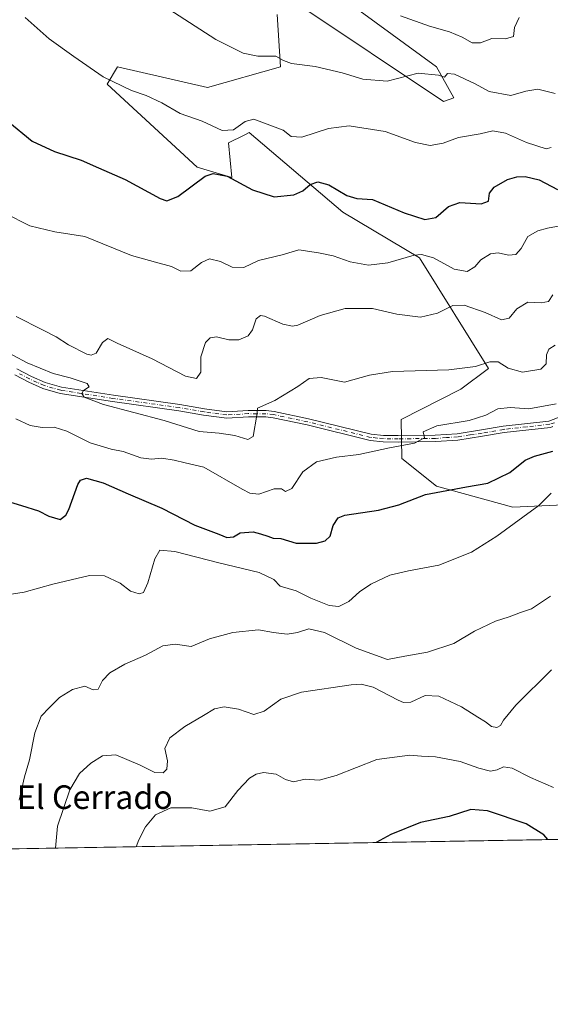
# Model space of a CAD drawing. Units: metres. Extents: x 617800 to 621255, y 4722494 to 4724866.
# Drawn here: x 620900 to 621080, y 4722494 to 4722828 of the extents above; entities that cross this region are included whole.
import ezdxf
from ezdxf.enums import TextEntityAlignment as Align

# ---------------------------------------------------------------- set-up
doc = ezdxf.new("R2010")
doc.units = ezdxf.units.M
doc.header["$MEASUREMENT"] = 0
doc.linetypes.add('DGN Style 4', pattern=[2.638475, 1.318413, -0.659207, 0.001648, -0.659207])
for name, color, linetype, lineweight in [('Comarca CxS', 21, 'Continuous', 0), ('Comunidad Autónoma CxS', 142, 'Continuous', 0), ('Cultivos herbáceos CxS', 92, 'Continuous', 0), ('Curva de nivel maestra', 30, 'Continuous', 30), ('Curva de nivel normal', 30, 'Continuous', 0), ('Entidad de ámbito territorial CxS', 92, 'Continuous', 0), ('Matorral CxS', 135, 'Continuous', 0), ('Municipio CxS', 4, 'Continuous', 0), ('Pista no pavimentada Cxs', 111, 'Continuous', 0), ('Pista no pavimentada eje', 91, 'DGN Style 4', 0), ('Provincia CxS', 1, 'Continuous', 0), ('Texto cartográfico', 7, 'Continuous', 0)]:
    doc.layers.add(name, color=color, linetype=linetype, lineweight=lineweight)
doc.styles.add('Style-Arial', font='txt')

# ---------------------------------------------------------------- blocks, each defined once
blk = doc.blocks.new('*U4')
at = {"layer": 'Cultivos herbáceos CxS', "color": 92, "linetype": 'Continuous', "lineweight": 0}
for points in [[(621248.1193, 4722934.303, 828.5118), (621254.79, 4722552.9, 774.2755), (621166.5834, 4722551.3772, 781.6838), (621166.5801, 4722551.3801, 781.6838), (621163.9601, 4722553.6201, 781.5606), (621162.0695, 4722551.2993, 781.0873), (620846.7626, 4722545.8556, 793.8414)], [(621015.7207, 4722831.1971, 839.92), (621041.6191, 4722812.3533, 835.923), (621047.5051, 4722801.7541, 833.5716), (621043.9731, 4722800.5763, 833.2448), (620994.5307, 4722833.5523, 839.9052)], [(620987.4677, 4722830.0193, 839.1186), (620988.6445, 4722812.3535, 834.722), (620963.9225, 4722805.2877, 833.6486), (620933.3157, 4722812.3539, 832.3598), (620929.7837, 4722806.4659, 830.1744), (620960.3909, 4722778.2001, 825.8209), (620972.1629, 4722774.6671, 825.5914), (620970.9861, 4722786.4437, 829.2761), (620976.3105, 4722789.1071, 829.7416), (620977.0255, 4722789.4649, 829.7482), (620978.0489, 4722789.9769, 829.7622), (621009.8337, 4722762.8899, 823.5683), (621035.8523, 4722747.4279, 820.3946), (621059.2757, 4722709.8923, 810.2154), (621049.8575, 4722702.8263, 809.1922), (621029.6305, 4722692.5855, 808.0115), (621029.8453, 4722679.2715, 804.1853), (621041.6171, 4722669.8497, 801.1327), (621067.5147, 4722662.7837, 797.1605), (621094.5919, 4722663.9615, 794.0635)]]:
    blk.add_polyline3d(points, dxfattribs=at)

msp = doc.modelspace()

# ---------------------------------------------------------------- linework, layer by layer
at = {"layer": 'Comarca CxS', "color": 21, "linetype": 'Continuous', "lineweight": 0, "flags": 128}
msp.add_lwpolyline([(618271.1723, 4722501.3896), (617839.09, 4722493.93), (617799.77, 4724807.26), (618891.6901, 4724826.1144), (619994.8995, 4724845.1638), (620398.0179, 4724852.1245), (621214.33, 4724866.22), (621254.79, 4722552.9), (620419.9369, 4722538.4867), (619656.9558, 4722525.3143)], close=True, dxfattribs=at)
at = {"layer": 'Comunidad Autónoma CxS', "color": 142, "linetype": 'Continuous', "lineweight": 0, "flags": 128}
msp.add_lwpolyline([(618271.1723, 4722501.3896), (617839.09, 4722493.93), (617799.77, 4724807.26), (618891.6901, 4724826.1144), (619994.8995, 4724845.1638), (620398.0179, 4724852.1245), (621214.33, 4724866.22), (621254.79, 4722552.9), (620419.9369, 4722538.4867), (619656.9558, 4722525.3143)], close=True, dxfattribs=at)
at = {"layer": 'Cultivos herbáceos CxS', "color": 92, "linetype": 'Continuous', "lineweight": 0, "extrusion": (0.040405, 0.000697577, 0.999183), "elevation": 29172.6612, "flags": 128}
msp.add_lwpolyline([(4711125.0098, -701985.6119), (4711125.0098, -701670.0001)], dxfattribs=at)
at = {"layer": 'Cultivos herbáceos CxS', "color": 92, "linetype": 'Continuous', "lineweight": 0}
for points in [[(620994.5307, 4722833.5523, 839.9052), (621043.9731, 4722800.5763, 833.2448), (621047.5051, 4722801.7541, 833.5716), (621041.6191, 4722812.3533, 835.923), (621015.7207, 4722831.1971, 839.92)], [(621094.5919, 4722663.9615, 794.0635), (621067.5147, 4722662.7837, 797.1605), (621041.6171, 4722669.8497, 801.1327), (621029.8453, 4722679.2715, 804.1853), (621029.6305, 4722692.5855, 808.0115), (621049.8575, 4722702.8263, 809.1922), (621059.2757, 4722709.8923, 810.2154), (621035.8523, 4722747.4279, 820.3946), (621009.8337, 4722762.8899, 823.5683), (620978.0489, 4722789.9769, 829.7622), (620977.0255, 4722789.4649, 829.7482), (620976.3105, 4722789.1071, 829.7416), (620970.9861, 4722786.4437, 829.2761), (620972.1629, 4722774.6671, 825.5914), (620960.3909, 4722778.2001, 825.8209), (620929.7837, 4722806.4659, 830.1744), (620933.3157, 4722812.3539, 832.3598), (620963.9225, 4722805.2877, 833.6486), (620988.6445, 4722812.3535, 834.722), (620987.4677, 4722830.0193, 839.1186)]]:
    msp.add_polyline3d(points, dxfattribs=at)
at = {"layer": 'Curva de nivel maestra', "color": 30, "linetype": 'Continuous', "lineweight": 30, "flags": 128}
for points, elevation in [([(620896.08, 4722793.8201), (620904.34, 4722787.1101), (620912.01, 4722783.5701), (620921.03, 4722780.5801), (620926.84, 4722777.9901), (620935.89, 4722774.0201), (620947.8, 4722767.6301), (620950.11, 4722766.7601), (620953.82, 4722768.2401), (620963.14, 4722775.1401), (620965.79, 4722776.1001), (620970.55, 4722775.1401), (620979.2, 4722770.5401), (620986.47, 4722768.1801), (620993.21, 4722768.8101), (620996.28, 4722770.1601), (620998.66, 4722772.3701), (621001.3, 4722773.1901), (621005.05, 4722772.1801), (621011.21, 4722768.6101), (621014.57, 4722767.6401), (621019.9, 4722767.2001), (621030.63, 4722762.7101), (621037.59, 4722760.4201), (621041.32, 4722761.1601), (621045.65, 4722764.8601), (621049.54, 4722766.2301), (621056.73, 4722765.7201), (621059.18, 4722766.7201), (621059.6, 4722769.3401), (621061.1, 4722771.4701), (621065.66, 4722774.0101), (621068.84, 4722774.9801), (621071.64, 4722775.0901), (621076.43, 4722773.8801), (621082.62, 4722770.6801)], 825), ([(620895.53, 4722664.8701), (620900.72, 4722663.3001), (620906.52, 4722661.4701), (620910, 4722659.7201), (620913.84, 4722658.6001), (620915.85, 4722660.0101), (620916.8, 4722661.9201), (620919.89, 4722670.4401), (620920.77, 4722671.9801), (620922.86, 4722672.6301), (620928.53, 4722671.0001), (620936.93, 4722667.3201), (620948.4, 4722662.3801), (620959.55, 4722656.6701), (620967.77, 4722653.5601), (620970.47, 4722652.4501), (620972.74, 4722652.6501), (620975, 4722654.0401), (620979.41, 4722654.4001), (620981.81, 4722653.6501), (620984.4, 4722652.8601), (620986.12, 4722652.2401), (620988.77, 4722652.1601), (620993.94, 4722650.5001), (621000.87, 4722650.5101), (621003.82, 4722651.3601), (621005.49, 4722652.8601), (621006.53, 4722656.5601), (621008.22, 4722659.1901), (621010.45, 4722660.0701), (621021.85, 4722661.7701), (621028.79, 4722663.5901), (621037.84, 4722667.0801), (621051.74, 4722669.6701), (621058.98, 4722670.8801), (621066.41, 4722674.5301), (621071.68, 4722678.7701), (621074.88, 4722680.1101), (621081.1, 4722681.7301)], 800), ([(621079.3701, 4722549.8717), (621078, 4722551.4401), (621072, 4722555.1701), (621058.92, 4722559.6501), (621053.21, 4722560.0501), (621045.86, 4722557.7201), (621036.15, 4722555.6701), (621026.13, 4722551.5501), (621021.1229, 4722548.8661)], 775), ([(621021.1229, 4722548.8661), (621021.1224, 4722548.8659)], 775)]:
    msp.add_lwpolyline(points, dxfattribs=dict(at, elevation=elevation))
at = {"layer": 'Curva de nivel normal', "color": 30, "linetype": 'Continuous', "lineweight": 0, "flags": 128}
for points, elevation in [([(621080.49, 4722784.9501), (621078.73, 4722784.4701), (621072.15, 4722786.6001), (621064.95, 4722789.7401), (621060.72, 4722790.5101), (621056.4, 4722789.5701), (621049.02, 4722788.3301), (621043.86, 4722786.3601), (621039.48, 4722785.6001), (621034.5, 4722786.6201), (621024.12, 4722790.2901), (621011.96, 4722792.2201), (621004.88, 4722791.3901), (620995.88, 4722788.4401), (620992.24, 4722788.6601), (620989.59, 4722790.8001), (620979.56, 4722794.5401), (620976.64, 4722793.7901), (620972.72, 4722790.9201), (620968.91, 4722790.6801), (620962.12, 4722793.8601), (620954.55, 4722796.4701), (620948.35, 4722800.0901), (620943.1, 4722802.5601), (620938.1, 4722804.2401), (620928.47, 4722808.9301), (620918.52, 4722815.8301), (620910.19, 4722821.8001), (620902.01, 4722829.0001)], 830), ([(620950.81, 4722831.8701), (620966.75, 4722821.6101), (620975.93, 4722816.9001), (620980.98, 4722815.9601), (620987.1, 4722815.9501), (620989.62, 4722814.5001), (620992.41, 4722813.3801), (621000.37, 4722812.4501), (621009.54, 4722810.2901), (621016.53, 4722808.0701), (621024.83, 4722807.3801), (621035.38, 4722810.1001), (621042.25, 4722809.5201), (621044.25, 4722808.8401), (621045.32, 4722810.0601), (621047.7, 4722809.8601), (621054.72, 4722806.5101), (621059.41, 4722803.9501), (621066.82, 4722802.5501), (621071.93, 4722804.0501), (621075.92, 4722804.7001), (621081.84, 4722803.2501)], 835), ([(621029.34, 4722829.6401), (621039.23, 4722826.1001), (621045.94, 4722824.2401), (621050.28, 4722822.4001), (621053.7, 4722820.4401), (621056.49, 4722820.4401), (621060.4, 4722821.9501), (621064.98, 4722821.7701), (621067.68, 4722822.6401), (621068, 4722825.7101), (621069.65, 4722829.0201)], 840), ([(620895.13, 4722762.5901), (620903.61, 4722758.3201), (620912.11, 4722756.2201), (620922.26, 4722754.6401), (620938.11, 4722748.2101), (620946.28, 4722745.9701), (620951.68, 4722744.4501), (620954.79, 4722742.9201), (620958.26, 4722743.0601), (620961.87, 4722745.8401), (620964.56, 4722747.0701), (620968.33, 4722746.2301), (620972.23, 4722744.2701), (620976.2, 4722744.1101), (620981.19, 4722746.5201), (620989.17, 4722748.4901), (620994.87, 4722750.1801), (621001.54, 4722749.1201), (621006.54, 4722748.0901), (621012.27, 4722746.0901), (621018.45, 4722744.9601), (621025.07, 4722745.7301), (621034.05, 4722748.3001), (621036.44, 4722748.5501), (621040.61, 4722747.4701), (621047.53, 4722743.6401), (621051.97, 4722742.8001), (621054.57, 4722744.4201), (621056.63, 4722746.7701), (621059.88, 4722748.7701), (621062.54, 4722749.1701), (621065.96, 4722748.3301), (621068.54, 4722748.5601), (621070.29, 4722750.6201), (621072.54, 4722754.6801), (621075.99, 4722756.6101), (621079.29, 4722757.4901), (621084.76, 4722758.5501)], 820), ([(621081.01, 4722734.8301), (621079.54, 4722732.5901), (621077.14, 4722732.1401), (621072.53, 4722732.4001), (621068.8, 4722730.1201), (621066.27, 4722726.9001), (621063.62, 4722726.3701), (621058.13, 4722728.8201), (621050.94, 4722731.3901), (621047.07, 4722731.2701), (621041.92, 4722728.6701), (621036.11, 4722727.3101), (621028.08, 4722728.2501), (621019.82, 4722730.1901), (621010.54, 4722730.2101), (621002.11, 4722727.9001), (620994.48, 4722724.5901), (620992.7, 4722724.2001), (620989.42, 4722724.9201), (620983.2, 4722727.6601), (620981.83, 4722727.8501), (620980.36, 4722726.6701), (620979.15, 4722722.9401), (620977.69, 4722720.9501), (620974.53, 4722719.5401), (620971.15, 4722719.6001), (620966.9, 4722720.6201), (620964.8, 4722720.2401), (620963.22, 4722718.6601), (620961.67, 4722713.8301), (620961.66, 4722708.6601), (620960.2, 4722706.4101), (620956.38, 4722707.2601), (620945.05, 4722713.1301), (620933.28, 4722718.4201), (620930.01, 4722720.0101), (620928.2, 4722718.6801), (620926.15, 4722715.1101), (620924.37, 4722714.3601), (620922.95, 4722714.7401), (620916.72, 4722717.8501), (620912.5, 4722720.6301), (620907.9, 4722723.0201), (620898.94, 4722727.5301)], 815), ([(621081.85, 4722717.7301), (621079.69, 4722716.3701), (621078.9, 4722714.5001), (621078.78, 4722711.4601), (621077, 4722709.6201), (621070.8, 4722708.6201), (621065.9, 4722710.0101), (621062.46, 4722712.1001), (621059.66, 4722712.1201), (621054.83, 4722710.5201), (621045.73, 4722709.4001), (621026.66, 4722708.7801), (621018.88, 4722707.5901), (621010.41, 4722705.2201), (621002.42, 4722706.8501), (620998.35, 4722706.4401), (620994.56, 4722703.7301), (620986.67, 4722699.0301), (620980.88, 4722696.3401), (620980.62, 4722694.0001), (620979.37, 4722686.8001), (620977.6, 4722685.7201), (620973.18, 4722687.1201), (620967.81, 4722687.9401), (620961.02, 4722688.4101), (620949.12, 4722692.2401), (620928.6, 4722697.5901), (620921.98, 4722700.1601), (620921.27, 4722701.3201), (620921.79, 4722702.3901), (620923.75, 4722703.5901), (620923.06, 4722704.7501), (620917.29, 4722706.6301), (620911.47, 4722708.1101), (620902.75, 4722711.7601), (620893.28, 4722716.7401)], 810), ([(621082.21, 4722697.8701), (621072.88, 4722696.1001), (621066.59, 4722696.5701), (621062.41, 4722696.1901), (621058.3, 4722694.0301), (621052.68, 4722692.2401), (621041.73, 4722690.3301), (621037.1, 4722688.3301), (621037.56, 4722686.3301), (621034.11, 4722684.4801), (621025.67, 4722682.8801), (621015.17, 4722680.6201), (621007.7, 4722679.7901), (621000.83, 4722678.1601), (620996.21, 4722674.7401), (620992.54, 4722669.1101), (620990.34, 4722668.1001), (620988.94, 4722668.9901), (620986.53, 4722668.9901), (620981.31, 4722667.2101), (620978.25, 4722667.4701), (620975.62, 4722668.8701), (620962.62, 4722676.3801), (620956.31, 4722677.8301), (620952.55, 4722678.7601), (620948.38, 4722679.4401), (620944.89, 4722679.0201), (620941.29, 4722679.4901), (620935.21, 4722681.7201), (620931.2, 4722682.4201), (620924.02, 4722684.6401), (620916.13, 4722688.5301), (620911.9, 4722689.9101), (620907.73, 4722689.7801), (620903.75, 4722690.5201), (620898.87, 4722692.7501)], 805), ([(620893.72, 4722632.6401), (620901.63, 4722633.8801), (620911.38, 4722636.6501), (620923.83, 4722639.5801), (620928.96, 4722639.4801), (620934.21, 4722636.9301), (620937.81, 4722634.2601), (620940.65, 4722633.2901), (620942.2, 4722633.7301), (620943.69, 4722637.0901), (620945.96, 4722645.2301), (620947.75, 4722648.1401), (620952.75, 4722647.7601), (620967.72, 4722643.9101), (620981.4, 4722640.5401), (620986.41, 4722638.2001), (620988.55, 4722635.8801), (620993.94, 4722634.3201), (620998.92, 4722631.8901), (621005.21, 4722629.4001), (621008.48, 4722629.0801), (621011.84, 4722630.7401), (621015.42, 4722633.9901), (621019.28, 4722636.6101), (621025.73, 4722639.6201), (621032.12, 4722641.1901), (621042.36, 4722643.0101), (621053.43, 4722647.4901), (621062.01, 4722652.8601), (621070.84, 4722659.4001), (621076.29, 4722663.2901), (621080.5, 4722667.4601)], 795), ([(621080.2, 4722632.5701), (621073.86, 4722628.2701), (621070.08, 4722626.9401), (621066.21, 4722625.5101), (621061.54, 4722624.1001), (621054.52, 4722620.6901), (621047.44, 4722616.4401), (621038.52, 4722613.5301), (621030.88, 4722612.1401), (621024.91, 4722611.0201), (621014.33, 4722614.8401), (621003.57, 4722620.2201), (620998.21, 4722621.4601), (620994.4, 4722620.1801), (620990.93, 4722619.6501), (620986.23, 4722620.2201), (620981.15, 4722621.1101), (620972.49, 4722620.1701), (620964.54, 4722618.0701), (620958.34, 4722615.4801), (620952.9, 4722616.1801), (620948.74, 4722615.7001), (620942.85, 4722612.5301), (620935.84, 4722609.4901), (620930.74, 4722606.5401), (620928.3, 4722603.8501), (620926.8, 4722600.9501), (620925.08, 4722600.6901), (620922.21, 4722601.9401), (620918.1, 4722600.8901), (620913.64, 4722598.1401), (620910.26, 4722594.7301), (620907.5, 4722591.8301), (620905.25, 4722586.1701), (620903.47, 4722576.9701), (620901.78, 4722571.1901), (620899.93, 4722563.2101)], 790), ([(621080.54, 4722607.4701), (621068.51, 4722595.4901), (621064.26, 4722590.4501), (621063.26, 4722588.5801), (621062.06, 4722587.9901), (621060.21, 4722588.3201), (621058.21, 4722589.9001), (621055.62, 4722591.4101), (621050.03, 4722594.9001), (621042.34, 4722598.6201), (621037.72, 4722598.7601), (621032.88, 4722596.5301), (621030.43, 4722596.4001), (621028.61, 4722597.2001), (621020.14, 4722601.6701), (621016, 4722602.7001), (621012.61, 4722602.3901), (620995.78, 4722599.8901), (620988.81, 4722597.5801), (620983.1, 4722593.4701), (620979.55, 4722592.3701), (620974.42, 4722594.1101), (620969.48, 4722594.9601), (620966.2, 4722594.2701), (620962.53, 4722592.0201), (620956.16, 4722588.3201), (620951.13, 4722584.4401), (620949.45, 4722580.7801), (620950.26, 4722576.6201), (620950.09, 4722573.7401), (620948.79, 4722572.5001), (620945.96, 4722572.6801), (620941.07, 4722575.1801), (620932.79, 4722578.6601), (620928.28, 4722578.3601), (620924.26, 4722575.8401), (620920.49, 4722572.2701), (620917.2, 4722566.7401), (620912.94, 4722554.4801), (620912.2529, 4722546.9863)], 785), ([(620939.6657, 4722547.4596), (620940.61, 4722549.8101), (620942.85, 4722554.2301), (620946.23, 4722558.3101), (620951.46, 4722560.6601), (620958.51, 4722560.6301), (620964.72, 4722559.4701), (620969.89, 4722560.9701), (620974.2, 4722566.5001), (620978.12, 4722570.7301), (620980.44, 4722572.1301), (620982.89, 4722572.7001), (620987.18, 4722572.1201), (620990.31, 4722570.2501), (620993.06, 4722569.4601), (620996.97, 4722570.3401), (621001.8, 4722570.0901), (621007.58, 4722571.5801), (621021.38, 4722577.0601), (621032.54, 4722578.5501), (621036.54, 4722578.2001), (621041.23, 4722577.9801), (621049.63, 4722576.3401), (621055.9, 4722574.1201), (621059.88, 4722573.0901), (621062.21, 4722573.5201), (621064.28, 4722574.6001), (621067.26, 4722574.1301), (621073.48, 4722570.9201), (621081.31, 4722567.5701)], 780)]:
    msp.add_lwpolyline(points, dxfattribs=dict(at, elevation=elevation))
at = {"layer": 'Entidad de ámbito territorial CxS', "color": 92, "linetype": 'Continuous', "lineweight": 0, "flags": 128}
msp.add_lwpolyline([(621214.33, 4724866.22), (621254.79, 4722552.9), (620419.9369, 4722538.4867)], dxfattribs=at)
at = {"layer": 'Matorral CxS', "color": 135, "linetype": 'Continuous', "lineweight": 0}
for points in [[(620994.5307, 4722833.5523, 839.9052), (621043.9731, 4722800.5763, 833.2448), (621047.5051, 4722801.7541, 833.5716), (621041.6191, 4722812.3533, 835.923), (621015.7207, 4722831.1971, 839.92)], [(620994.5307, 4722833.5523, 839.9052), (621043.9731, 4722800.5763, 833.2448), (621047.5051, 4722801.7541, 833.5716), (621041.6191, 4722812.3533, 835.923), (621015.7207, 4722831.1971, 839.92)], [(621094.5919, 4722663.9615, 794.0635), (621067.5147, 4722662.7837, 797.1605), (621041.6171, 4722669.8497, 801.1327), (621029.8453, 4722679.2715, 804.1853), (621029.6305, 4722692.5855, 808.0115), (621049.8575, 4722702.8263, 809.1922), (621059.2757, 4722709.8923, 810.2154), (621035.8523, 4722747.4279, 820.3946), (621009.8337, 4722762.8899, 823.5683), (620978.0489, 4722789.9769, 829.7622), (620977.0255, 4722789.4649, 829.7482), (620976.3105, 4722789.1071, 829.7416), (620970.9861, 4722786.4437, 829.2761), (620972.1629, 4722774.6671, 825.5914), (620960.3909, 4722778.2001, 825.8209), (620929.7837, 4722806.4659, 830.1744), (620933.3157, 4722812.3539, 832.3598), (620963.9225, 4722805.2877, 833.6486), (620988.6445, 4722812.3535, 834.722), (620987.4677, 4722830.0193, 839.1186)], [(621094.5919, 4722663.9615, 794.0635), (621067.5147, 4722662.7837, 797.1605), (621041.6171, 4722669.8497, 801.1327), (621029.8453, 4722679.2715, 804.1853), (621029.6305, 4722692.5855, 808.0115), (621049.8575, 4722702.8263, 809.1922), (621059.2757, 4722709.8923, 810.2154), (621035.8523, 4722747.4279, 820.3946), (621009.8337, 4722762.8899, 823.5683), (620978.0489, 4722789.9769, 829.7622), (620977.0255, 4722789.4649, 829.7482), (620976.3105, 4722789.1071, 829.7416), (620970.9861, 4722786.4437, 829.2761), (620972.1629, 4722774.6671, 825.5914), (620960.3909, 4722778.2001, 825.8209), (620929.7837, 4722806.4659, 830.1744), (620933.3157, 4722812.3539, 832.3598), (620963.9225, 4722805.2877, 833.6486), (620988.6445, 4722812.3535, 834.722), (620987.4677, 4722830.0193, 839.1186)]]:
    msp.add_polyline3d(points, dxfattribs=at)
at = {"layer": 'Municipio CxS', "color": 4, "linetype": 'Continuous', "lineweight": 0, "flags": 128}
msp.add_lwpolyline([(618891.6901, 4724826.1144), (619994.8995, 4724845.1638), (620398.0179, 4724852.1245), (621214.33, 4724866.22), (621254.79, 4722552.9), (620419.9369, 4722538.4867), (619656.9558, 4722525.3143)], dxfattribs=at)
at = {"layer": 'Pista no pavimentada Cxs', "color": 111, "linetype": 'Continuous', "lineweight": 0}
for points in [[(620899.1701, 4722709.7601, 809.7847), (620904.2201, 4722707.1601, 809.577), (620908.7901, 4722705.1001, 809.6704), (620914.3701, 4722703.5201, 809.7599), (620931.9401, 4722700.7901, 810.7431), (620954.4601, 4722697.6301, 811.5668), (620962.9001, 4722696.2001, 811.7894), (620970.4801, 4722695.1801, 811.4416), (620977.6901, 4722695.6001, 810.7368), (620983.7601, 4722695.6001, 809.9352), (620986.5101, 4722695.2501, 809.6028), (620998.1501, 4722692.7901, 808.1634), (621019.4101, 4722687.5301, 806.4684), (621023.6001, 4722687.1201, 806.2074), (621028.6001, 4722687.0501, 805.797), (621041.1601, 4722687.2201, 804.9983), (621048.6301, 4722687.7101, 804.7026), (621056.8401, 4722688.9801, 804.5813), (621064.2301, 4722690.2401, 804.0987), (621079.7201, 4722692.0001, 803.6523), (621089.4401, 4722695.7201, 803.6531)], [(620899.1701, 4722709.7601, 809.7847), (620904.2201, 4722707.1601, 809.577), (620908.7901, 4722705.1001, 809.6704), (620914.3701, 4722703.5201, 809.7599), (620931.9401, 4722700.7901, 810.7431), (620954.4601, 4722697.6301, 811.5668), (620962.9001, 4722696.2001, 811.7894), (620970.4801, 4722695.1801, 811.4416), (620977.6901, 4722695.6001, 810.7368), (620983.7601, 4722695.6001, 809.9352), (620986.5101, 4722695.2501, 809.6028), (620998.1501, 4722692.7901, 808.1634), (621019.4101, 4722687.5301, 806.4684), (621023.6001, 4722687.1201, 806.2074), (621028.6001, 4722687.0501, 805.797), (621041.1601, 4722687.2201, 804.9983), (621048.6301, 4722687.7101, 804.7026), (621056.8401, 4722688.9801, 804.5813), (621064.2301, 4722690.2401, 804.0987), (621079.7201, 4722692.0001, 803.6523), (621089.4401, 4722695.7201, 803.6531)], [(621080.2301, 4722689.8701, 803.457), (621064.5401, 4722688.0801, 803.8779), (621057.1901, 4722686.8301, 804.0569), (621048.8701, 4722685.5501, 804.3323), (621041.2501, 4722685.0401, 804.7078), (621028.6001, 4722684.8701, 805.4348), (621023.4801, 4722684.9501, 805.8738), (621019.0401, 4722685.3801, 806.2414), (620997.6601, 4722690.6701, 807.8683), (620986.1501, 4722693.1001, 809.3981), (620983.6201, 4722693.4201, 809.7383), (620977.7601, 4722693.4301, 810.5688), (620970.4001, 4722693.0001, 811.1131), (620962.5701, 4722694.0501, 811.5383), (620954.1201, 4722695.4801, 811.7224), (620931.6201, 4722698.6401, 810.3994), (620913.9001, 4722701.3901, 809.3378), (620908.0401, 4722703.0501, 809.3765), (620903.2801, 4722705.2001, 809.2504), (620898.4801, 4722707.6701, 809.4427)], [(621080.9989, 4722690.1051, 803.4293), (621080.2301, 4722689.8701, 803.457), (621064.5401, 4722688.0801, 803.8779), (621057.1901, 4722686.8301, 804.0569), (621048.8701, 4722685.5501, 804.3323), (621041.2501, 4722685.0401, 804.7078), (621028.6001, 4722684.8701, 805.4348), (621023.4801, 4722684.9501, 805.8738), (621019.0401, 4722685.3801, 806.2414), (620997.6601, 4722690.6701, 807.8683), (620986.1501, 4722693.1001, 809.3981), (620983.6201, 4722693.4201, 809.7383), (620977.7601, 4722693.4301, 810.5688), (620970.4001, 4722693.0001, 811.1131), (620962.5701, 4722694.0501, 811.5383), (620954.1201, 4722695.4801, 811.7224), (620931.6201, 4722698.6401, 810.3994), (620913.9001, 4722701.3901, 809.3378), (620908.0401, 4722703.0501, 809.3765), (620903.2801, 4722705.2001, 809.2504), (620898.4801, 4722707.6701, 809.4427)]]:
    msp.add_polyline3d(points, dxfattribs=at)
at = {"layer": 'Pista no pavimentada eje', "color": 91, "linetype": 'DGN Style 4', "lineweight": 0}
msp.add_polyline3d([(621081.6249, 4722691.4383, 803.4782), (621079.9751, 4722690.9351, 803.5527), (621072.1301, 4722690.0401, 803.8451), (621064.3851, 4722689.1601, 803.9867), (621057.0151, 4722687.9051, 804.2901), (621052.9101, 4722687.2701, 804.3582), (621048.7501, 4722686.6301, 804.4968), (621044.9401, 4722686.3751, 804.6821), (621041.2051, 4722686.1301, 804.8528), (621028.6001, 4722685.9601, 805.6159), (621026.1001, 4722685.9951, 805.8177), (621023.5401, 4722686.0351, 806.0406), (621021.4451, 4722686.2401, 806.2138), (621019.2251, 4722686.4551, 806.349), (620997.9051, 4722691.7301, 808.0184), (620986.3301, 4722694.1751, 809.4992), (620983.6901, 4722694.5101, 809.8363), (620980.6551, 4722694.5101, 810.2343), (620977.7251, 4722694.5151, 810.653), (620970.4401, 4722694.0901, 811.2776), (620962.7351, 4722695.1251, 811.662), (620954.2901, 4722696.5551, 811.6139), (620931.7801, 4722699.7151, 810.5692), (620914.1351, 4722702.4551, 809.5756), (620908.4151, 4722704.0751, 809.5191), (620906.0351, 4722705.1501, 809.4677), (620903.5075, 4722706.3051, 809.4138), (620900.0905, 4722708.0649, 809.5544)], dxfattribs=at)
at = {"layer": 'Provincia CxS', "color": 1, "linetype": 'Continuous', "lineweight": 0, "flags": 128}
msp.add_lwpolyline([(618271.1723, 4722501.3896), (617839.09, 4722493.93), (617799.77, 4724807.26), (618891.6901, 4724826.1144), (619994.8995, 4724845.1638), (620398.0179, 4724852.1245), (621214.33, 4724866.22), (621254.79, 4722552.9), (620419.9369, 4722538.4867), (619656.9558, 4722525.3143)], close=True, dxfattribs=at)

# ---------------------------------------------------------------- block references
at = {"layer": 'Cultivos herbáceos CxS', "color": 92, "linetype": 'Continuous', "lineweight": 0}
msp.add_blockref('*U4', (0, 0), dxfattribs=at)

# ---------------------------------------------------------------- texts
at = {"layer": 'Texto cartográfico', "color": 7, "linetype": 'Continuous', "lineweight": 0, "style": 'Style-Arial'}
msp.add_text('El Cerrado', height=8, dxfattribs=at).set_placement((620925.6232, 4722564.2801), align=Align.MIDDLE_CENTER)

doc.saveas('drawing.dxf')
